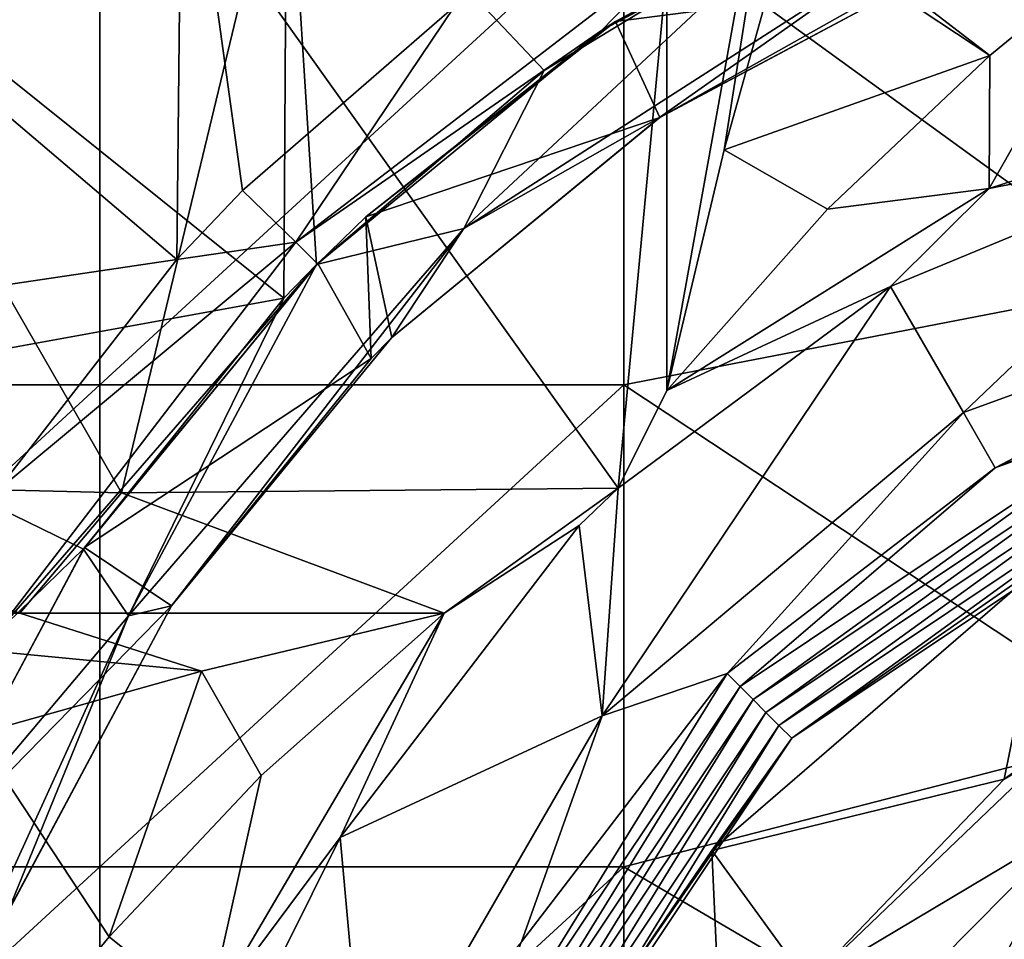
# Model space of a CAD drawing. Units: millimetres. Extents: x -70 to 70, y -98 to 98.
# Drawn here: x -16 to -6, y 46 to 55 of the extents above; entities that cross this region are included whole.
import ezdxf

# ---------------------------------------------------------------- set-up
doc = ezdxf.new("R2010")
doc.units = ezdxf.units.MM
doc.header["$LTSCALE"] = 52.148148
for name, color, linetype in [('199', 7, 'CONTINUOUS'), ('204', 7, 'CONTINUOUS'), ('225', 7, 'CONTINUOUS'), ('227', 7, 'CONTINUOUS'), ('233', 7, 'CONTINUOUS'), ('234', 7, 'CONTINUOUS'), ('235', 7, 'CONTINUOUS'), ('238', 7, 'CONTINUOUS'), ('240', 7, 'CONTINUOUS'), ('243', 7, 'CONTINUOUS'), ('298', 7, 'CONTINUOUS'), ('299', 7, 'CONTINUOUS'), ('302', 7, 'CONTINUOUS'), ('303', 7, 'CONTINUOUS'), ('334', 7, 'CONTINUOUS'), ('337', 7, 'CONTINUOUS'), ('850', 7, 'CONTINUOUS'), ('859', 7, 'CONTINUOUS'), ('887', 7, 'CONTINUOUS'), ('888', 7, 'CONTINUOUS'), ('892', 7, 'CONTINUOUS'), ('895', 7, 'CONTINUOUS'), ('898', 7, 'CONTINUOUS')]:
    doc.layers.add(name, color=color, linetype=linetype)

msp = doc.modelspace()

# ---------------------------------------------------------------- linework, layer by layer
at = {"layer": '199', "linetype": 'CONTINUOUS'}
for points in [[(-4.725, 56.7456, 69.6), (-9.73, 56.1, 69.6), (-4.725, 52.4684, 69.6), (-4.725, 56.7456, 69.6)], [(-19.74, 56.1, 69.6), (-19.74, 51.5, 69.6), (-14.735, 56.1, 69.6), (-19.74, 56.1, 69.6)], [(-14.735, 56.1, 69.6), (-19.74, 51.5, 69.6), (-14.735, 51.5, 69.6), (-14.735, 56.1, 69.6)], [(-14.735, 56.1, 69.6), (-14.735, 51.5, 69.6), (-9.73, 56.1, 69.6), (-14.735, 56.1, 69.6)], [(-9.73, 56.1, 69.6), (-14.735, 51.5, 69.6), (-9.73, 51.5, 69.6), (-9.73, 56.1, 69.6)], [(-9.73, 56.1, 69.6), (-9.73, 51.5, 69.6), (-4.725, 52.4684, 69.6), (-9.73, 56.1, 69.6)], [(-4.725, 52.4684, 69.6), (-9.73, 51.5, 69.6), (-4.725, 48.1912, 69.6), (-4.725, 52.4684, 69.6)], [(-19.74, 51.5, 69.6), (-19.74, 46.9, 69.6), (-14.735, 51.5, 69.6), (-19.74, 51.5, 69.6)], [(-14.735, 51.5, 69.6), (-19.74, 46.9, 69.6), (-14.735, 46.9, 69.6), (-14.735, 51.5, 69.6)], [(-14.735, 51.5, 69.6), (-14.735, 46.9, 69.6), (-9.73, 51.5, 69.6), (-14.735, 51.5, 69.6)], [(-9.73, 51.5, 69.6), (-14.735, 46.9, 69.6), (-9.73, 46.9, 69.6), (-9.73, 51.5, 69.6)], [(-9.73, 51.5, 69.6), (-9.73, 46.9, 69.6), (-4.725, 48.1912, 69.6), (-9.73, 51.5, 69.6)], [(-4.725, 48.1912, 69.6), (-9.73, 46.9, 69.6), (-4.8, 44.0025, 69.6), (-4.725, 48.1912, 69.6)], [(-19.74, 46.9, 69.6), (-19.74, 42.3, 69.6), (-14.735, 46.9, 69.6), (-19.74, 46.9, 69.6)], [(-14.735, 46.9, 69.6), (-19.74, 42.3, 69.6), (-14.735, 42.3, 69.6), (-14.735, 46.9, 69.6)], [(-14.735, 46.9, 69.6), (-14.735, 42.3, 69.6), (-9.73, 46.9, 69.6), (-14.735, 46.9, 69.6)], [(-9.73, 46.9, 69.6), (-14.735, 42.3, 69.6), (-9.73, 42.3, 69.6), (-9.73, 46.9, 69.6)], [(-9.73, 46.9, 69.6), (-9.73, 42.3, 69.6), (-4.8, 44.0025, 69.6), (-9.73, 46.9, 69.6)]]:
    msp.add_3dface(points, dxfattribs=at)
at = {"layer": '204', "linetype": 'CONTINUOUS'}
for points in [[(-19.5027, 50.591, 67.6), (-17.5004, 55.6342, 67.6), (-14.5293, 50.4694, 67.6), (-19.5027, 50.591, 67.6)], [(-17.5004, 55.6342, 67.6), (-13.3228, 55.4744, 67.6), (-14.5293, 50.4694, 67.6), (-17.5004, 55.6342, 67.6)], [(-14.5293, 50.4694, 67.6), (-13.3228, 55.4744, 67.6), (-9.7864, 50.5142, 67.6), (-14.5293, 50.4694, 67.6)], [(-13.3228, 55.4744, 67.6), (-9.319, 55.4744, 67.6), (-9.7864, 50.5142, 67.6), (-13.3228, 55.4744, 67.6)], [(-9.319, 55.4744, 67.6), (-9.319, 51.447, 67.6), (-9.7864, 50.5142, 67.6), (-9.319, 55.4744, 67.6)], [(-6.2422, 53.3758, 67.6), (-2.8161, 54.4896, 67.6), (-3.7176, 53.8745, 67.6), (-6.2422, 53.3758, 67.6)], [(-7.1837, 52.4383, 67.6), (-6.2422, 53.3758, 67.6), (-3.7176, 53.8745, 67.6), (-7.1837, 52.4383, 67.6)], [(-9.319, 51.447, 67.6), (-6.2422, 53.3758, 67.6), (-7.1837, 52.4383, 67.6), (-9.319, 51.447, 67.6)], [(-9.7864, 50.5142, 67.6), (-9.319, 51.447, 67.6), (-7.1837, 52.4383, 67.6), (-9.7864, 50.5142, 67.6)], [(-19.5556, 49.319, 67.6), (-19.5027, 50.591, 67.6), (-15.5013, 49.319, 67.6), (-19.5556, 49.319, 67.6)], [(-19.5027, 50.591, 67.6), (-14.5293, 50.4694, 67.6), (-15.5013, 49.319, 67.6), (-19.5027, 50.591, 67.6)], [(-14.5293, 50.4694, 67.6), (-9.7864, 50.5142, 67.6), (-11.447, 49.319, 67.6), (-14.5293, 50.4694, 67.6)], [(-9.7864, 50.5142, 67.6), (-10.1574, 50.1561, 67.6), (-11.447, 49.319, 67.6), (-9.7864, 50.5142, 67.6)], [(-15.5013, 49.319, 67.6), (-14.5293, 50.4694, 67.6), (-11.447, 49.319, 67.6), (-15.5013, 49.319, 67.6)], [(-11.447, 49.319, 67.6), (-10.1574, 50.1561, 67.6), (-12.4412, 47.1788, 67.6), (-11.447, 49.319, 67.6)], [(-13.7072, 45.4759, 67.6), (-11.447, 49.319, 67.6), (-12.4412, 47.1788, 67.6), (-13.7072, 45.4759, 67.6)], [(-13.2392, 45.5712, 67.6), (-13.7072, 45.4759, 67.6), (-12.4412, 47.1788, 67.6), (-13.2392, 45.5712, 67.6)]]:
    msp.add_3dface(points, dxfattribs=at)
at = {"layer": '225', "linetype": 'CONTINUOUS'}
for points in [[(-8.8914, 47.0541, 36.6), (-5.6731, 49.8305, 36.6), (-6.0974, 47.7355, 36.6), (-8.8914, 47.0541, 36.6)], [(-5.6731, 49.8305, 36.6), (-3.7695, 49.1002, 36.6), (-6.0974, 47.7355, 36.6), (-5.6731, 49.8305, 36.6)], [(-7.9694, 45.7886, 36.6), (-8.8914, 47.0541, 36.6), (-6.0974, 47.7355, 36.6), (-7.9694, 45.7886, 36.6)], [(-8.8914, 47.0541, 36.6), (-8.773, 44.4779, 36.6), (-9.8305, 45.6731, 36.6), (-8.8914, 47.0541, 36.6)], [(-8.773, 44.4779, 36.6), (-8.8914, 47.0541, 36.6), (-7.9694, 45.7886, 36.6), (-8.773, 44.4779, 36.6)]]:
    msp.add_3dface(points, dxfattribs=at)
at = {"layer": '227', "linetype": 'CONTINUOUS'}
for points in [[(-5.4318, 48.217, 39.1), (-5.4234, 47.3073, 39.1), (-7.9694, 45.7886, 39.1), (-5.4318, 48.217, 39.1)], [(-5.4234, 47.3073, 39.1), (-7.3622, 45.3482, 39.1), (-7.9694, 45.7886, 39.1), (-5.4234, 47.3073, 39.1)]]:
    msp.add_3dface(points, dxfattribs=at)
at = {"layer": '233', "linetype": 'CONTINUOUS'}
for points in [[(-6.0974, 47.7355, 36.6), (-3.7695, 49.1002, 36.6), (-5.4318, 48.217, 39.1), (-6.0974, 47.7355, 36.6)], [(-6.0974, 47.7355, 36.6), (-5.4318, 48.217, 39.1), (-7.9694, 45.7886, 39.1), (-6.0974, 47.7355, 36.6)], [(-7.9694, 45.7886, 36.6), (-6.0974, 47.7355, 36.6), (-7.9694, 45.7886, 39.1), (-7.9694, 45.7886, 36.6)]]:
    msp.add_3dface(points, dxfattribs=at)
at = {"layer": '234', "linetype": 'CONTINUOUS'}
for points in [[(-4.15, 47.188, 40.295), (-7.188, 44.15, 40.295), (-4.8787, 46.7148, 39.9), (-4.15, 47.188, 40.295)], [(-7.188, 44.15, 40.295), (-4.15, 47.188, 40.295), (-7.188, 44.15, 45.3), (-7.188, 44.15, 40.295)], [(-7.188, 44.15, 45.3), (-4.15, 47.188, 40.295), (-4.15, 47.188, 45.3), (-7.188, 44.15, 45.3)], [(-7.188, 44.15, 45.3), (-4.15, 47.188, 45.3), (-6.7148, 44.8786, 50.3), (-7.188, 44.15, 45.3)], [(-6.7148, 44.8786, 50.3), (-4.15, 47.188, 45.3), (-4.8786, 46.7148, 50.3), (-6.7148, 44.8786, 50.3)], [(-4.8787, 46.7148, 39.9), (-7.188, 44.15, 40.295), (-6.7149, 44.8785, 39.9), (-4.8787, 46.7148, 39.9)]]:
    msp.add_3dface(points, dxfattribs=at)
at = {"layer": '235', "linetype": 'CONTINUOUS'}
msp.add_3dface([(-6.7148, 44.8786, 50.3), (-4.8786, 46.7148, 50.3), (-5.1373, 43.7324, 51.9), (-6.7148, 44.8786, 50.3)], dxfattribs=at)
at = {"layer": '238', "linetype": 'CONTINUOUS'}
for points in [[(-7.3622, 45.3482, 39.1), (-5.4234, 47.3073, 39.1), (-6.7149, 44.8785, 39.9), (-7.3622, 45.3482, 39.1)], [(-5.4234, 47.3073, 39.1), (-4.8787, 46.7148, 39.9), (-6.7149, 44.8785, 39.9), (-5.4234, 47.3073, 39.1)]]:
    msp.add_3dface(points, dxfattribs=at)
at = {"layer": '240', "linetype": 'CONTINUOUS'}
for points in [[(-6.1826, 50.7085, 65.6698), (-3.2003, 51.9438, 65.6698), (-4.6652, 51.2627, 60.6728), (-6.1826, 50.7085, 65.6698)], [(-8.6201, 48.6201, 60.6728), (-6.1826, 50.7085, 65.6698), (-4.6652, 51.2627, 60.6728), (-8.6201, 48.6201, 60.6728)], [(-8.6201, 48.6201, 60.6728), (-4.6652, 51.2627, 60.6728), (-8.4966, 48.4966, 55.6709), (-8.6201, 48.6201, 60.6728)], [(-8.4966, 48.4966, 55.6709), (-4.6652, 51.2627, 60.6728), (-4.5983, 51.1013, 55.6709), (-8.4966, 48.4966, 55.6709)], [(-8.4966, 48.4966, 55.6709), (-4.5983, 51.1013, 55.6709), (-8.3731, 48.3731, 50.6689), (-8.4966, 48.4966, 55.6709)], [(-8.3731, 48.3731, 50.6689), (-4.5983, 51.1013, 55.6709), (-4.5315, 50.9399, 50.6689), (-8.3731, 48.3731, 50.6689)], [(-8.3731, 48.3731, 50.6689), (-4.5315, 50.9399, 50.6689), (-8.2496, 48.2496, 45.667), (-8.3731, 48.3731, 50.6689)], [(-8.2496, 48.2496, 45.667), (-4.5315, 50.9399, 50.6689), (-4.4646, 50.7786, 45.667), (-8.2496, 48.2496, 45.667)], [(-8.7435, 48.7435, 65.6698), (-6.1826, 50.7085, 65.6698), (-8.6201, 48.6201, 60.6728), (-8.7435, 48.7435, 65.6698)], [(-8.2496, 48.2496, 45.667), (-4.4646, 50.7786, 45.667), (-8.126, 48.126, 40.665), (-8.2496, 48.2496, 45.667)], [(-8.126, 48.126, 40.665), (-4.4646, 50.7786, 45.667), (-4.3978, 50.6172, 40.665), (-8.126, 48.126, 40.665)], [(-5.6731, 49.8305, 36.6), (-8.126, 48.126, 40.665), (-4.3978, 50.6172, 40.665), (-5.6731, 49.8305, 36.6)], [(-5.6731, 49.8305, 36.6), (-8.8914, 47.0541, 36.6), (-8.126, 48.126, 40.665), (-5.6731, 49.8305, 36.6)], [(-10.7085, 46.1826, 65.6698), (-8.7435, 48.7435, 65.6698), (-11.2627, 44.6652, 60.6728), (-10.7085, 46.1826, 65.6698)], [(-11.2627, 44.6652, 60.6728), (-8.7435, 48.7435, 65.6698), (-8.6201, 48.6201, 60.6728), (-11.2627, 44.6652, 60.6728)], [(-11.2627, 44.6652, 60.6728), (-8.6201, 48.6201, 60.6728), (-11.1013, 44.5983, 55.6709), (-11.2627, 44.6652, 60.6728)], [(-11.1013, 44.5983, 55.6709), (-8.6201, 48.6201, 60.6728), (-8.4966, 48.4966, 55.6709), (-11.1013, 44.5983, 55.6709)], [(-11.1013, 44.5983, 55.6709), (-8.4966, 48.4966, 55.6709), (-10.9399, 44.5315, 50.6689), (-11.1013, 44.5983, 55.6709)], [(-10.9399, 44.5315, 50.6689), (-8.4966, 48.4966, 55.6709), (-8.3731, 48.3731, 50.6689), (-10.9399, 44.5315, 50.6689)], [(-10.9399, 44.5315, 50.6689), (-8.3731, 48.3731, 50.6689), (-10.7786, 44.4646, 45.667), (-10.9399, 44.5315, 50.6689)], [(-10.7786, 44.4646, 45.667), (-8.3731, 48.3731, 50.6689), (-8.2496, 48.2496, 45.667), (-10.7786, 44.4646, 45.667)], [(-10.7786, 44.4646, 45.667), (-8.2496, 48.2496, 45.667), (-10.6172, 44.3978, 40.665), (-10.7786, 44.4646, 45.667)], [(-10.6172, 44.3978, 40.665), (-8.2496, 48.2496, 45.667), (-8.126, 48.126, 40.665), (-10.6172, 44.3978, 40.665)], [(-9.8305, 45.6731, 36.6), (-10.6172, 44.3978, 40.665), (-8.126, 48.126, 40.665), (-9.8305, 45.6731, 36.6)], [(-8.8914, 47.0541, 36.6), (-9.8305, 45.6731, 36.6), (-8.126, 48.126, 40.665), (-8.8914, 47.0541, 36.6)]]:
    msp.add_3dface(points, dxfattribs=at)
at = {"layer": '243', "linetype": 'CONTINUOUS'}
for points in [[(-7.1837, 52.4383, 67.6), (-3.7176, 53.8745, 67.6), (-6.4873, 51.2363, 67.0387), (-7.1837, 52.4383, 67.6)], [(-3.7176, 53.8745, 67.6), (-2.253, 52.7775, 67.0387), (-6.4873, 51.2363, 67.0387), (-3.7176, 53.8745, 67.6)], [(-2.253, 52.7775, 67.0387), (-6.1826, 50.7085, 65.6698), (-6.4873, 51.2363, 67.0387), (-2.253, 52.7775, 67.0387)], [(-3.2003, 51.9438, 65.6698), (-6.1826, 50.7085, 65.6698), (-2.253, 52.7775, 67.0387), (-3.2003, 51.9438, 65.6698)], [(-9.7864, 50.5142, 67.6), (-7.1837, 52.4383, 67.6), (-9.9391, 48.3399, 67.0387), (-9.7864, 50.5142, 67.6)], [(-7.1837, 52.4383, 67.6), (-6.4873, 51.2363, 67.0387), (-9.9391, 48.3399, 67.0387), (-7.1837, 52.4383, 67.6)], [(-6.4873, 51.2363, 67.0387), (-8.7435, 48.7435, 65.6698), (-9.9391, 48.3399, 67.0387), (-6.4873, 51.2363, 67.0387)], [(-6.1826, 50.7085, 65.6698), (-8.7435, 48.7435, 65.6698), (-6.4873, 51.2363, 67.0387), (-6.1826, 50.7085, 65.6698)], [(-10.1574, 50.1561, 67.6), (-9.7864, 50.5142, 67.6), (-9.9391, 48.3399, 67.0387), (-10.1574, 50.1561, 67.6)], [(-12.4412, 47.1788, 67.6), (-10.1574, 50.1561, 67.6), (-9.9391, 48.3399, 67.0387), (-12.4412, 47.1788, 67.6)], [(-8.7435, 48.7435, 65.6698), (-10.7085, 46.1826, 65.6698), (-9.9391, 48.3399, 67.0387), (-8.7435, 48.7435, 65.6698)], [(-12.4412, 47.1788, 67.6), (-9.9391, 48.3399, 67.0387), (-12.1921, 44.4376, 67.0387), (-12.4412, 47.1788, 67.6)], [(-9.9391, 48.3399, 67.0387), (-10.7085, 46.1826, 65.6698), (-12.1921, 44.4376, 67.0387), (-9.9391, 48.3399, 67.0387)], [(-13.2392, 45.5712, 67.6), (-12.4412, 47.1788, 67.6), (-12.1921, 44.4376, 67.0387), (-13.2392, 45.5712, 67.6)]]:
    msp.add_3dface(points, dxfattribs=at)
at = {"layer": '298', "linetype": 'CONTINUOUS'}
for points in [[(-11.447, 49.319, 67.6), (-13.7072, 45.4759, 67.6), (-13.1934, 47.7709, 67.5385), (-11.447, 49.319, 67.6)], [(-13.1934, 47.7709, 67.5385), (-13.7072, 45.4759, 67.6), (-14.6472, 46.2309, 67.3163), (-13.1934, 47.7709, 67.5385)], [(-13.7072, 45.4759, 67.6), (-15.751, 44.8914, 66.9025), (-14.6472, 46.2309, 67.3163), (-13.7072, 45.4759, 67.6)]]:
    msp.add_3dface(points, dxfattribs=at)
at = {"layer": '299', "linetype": 'CONTINUOUS'}
for points in [[(-19.5556, 49.319, 67.6), (-15.5013, 49.319, 67.6), (-13.7634, 48.7678, 67.5385), (-19.5556, 49.319, 67.6)], [(-15.9246, 48.1623, 67.3163), (-19.5556, 49.319, 67.6), (-13.7634, 48.7678, 67.5385), (-15.9246, 48.1623, 67.3163)], [(-15.5013, 49.319, 67.6), (-11.447, 49.319, 67.6), (-13.7634, 48.7678, 67.5385), (-15.5013, 49.319, 67.6)]]:
    msp.add_3dface(points, dxfattribs=at)
at = {"layer": '302', "linetype": 'CONTINUOUS'}
for points in [[(-2.8161, 54.4896, 67.6), (-6.2422, 53.3758, 67.6), (-4.8923, 55.7503, 66.9029), (-2.8161, 54.4896, 67.6)], [(-4.8923, 55.7503, 66.9029), (-6.2422, 53.3758, 67.6), (-6.2337, 54.6446, 67.3169), (-4.8923, 55.7503, 66.9029)], [(-6.2337, 54.6446, 67.3169), (-6.2422, 53.3758, 67.6), (-7.7851, 53.1789, 67.5397), (-6.2337, 54.6446, 67.3169)], [(-6.2422, 53.3758, 67.6), (-9.319, 51.447, 67.6), (-7.7851, 53.1789, 67.5397), (-6.2422, 53.3758, 67.6)]]:
    msp.add_3dface(points, dxfattribs=at)
at = {"layer": '303', "linetype": 'CONTINUOUS'}
for points in [[(-9.319, 51.447, 67.6), (-9.319, 55.4744, 67.6), (-7.8557, 59.5556, 67.127), (-9.319, 51.447, 67.6)], [(-9.319, 51.447, 67.6), (-7.8557, 59.5556, 67.127), (-8.7731, 53.7429, 67.5397), (-9.319, 51.447, 67.6)], [(-8.7731, 53.7429, 67.5397), (-7.8557, 59.5556, 67.127), (-8.1635, 55.9206, 67.3169), (-8.7731, 53.7429, 67.5397)]]:
    msp.add_3dface(points, dxfattribs=at)
at = {"layer": '334', "linetype": 'CONTINUOUS'}
for points in [[(-13.7634, 48.7678, 67.5385), (-11.447, 49.319, 67.6), (-13.1934, 47.7709, 67.5385), (-13.7634, 48.7678, 67.5385)], [(-15.9246, 48.1623, 67.3163), (-13.7634, 48.7678, 67.5385), (-14.6472, 46.2309, 67.3163), (-15.9246, 48.1623, 67.3163)], [(-13.7634, 48.7678, 67.5385), (-13.1934, 47.7709, 67.5385), (-14.6472, 46.2309, 67.3163), (-13.7634, 48.7678, 67.5385)], [(-15.751, 44.8914, 66.9025), (-15.9246, 48.1623, 67.3163), (-14.6472, 46.2309, 67.3163), (-15.751, 44.8914, 66.9025)]]:
    msp.add_3dface(points, dxfattribs=at)
at = {"layer": '337', "linetype": 'CONTINUOUS'}
for points in [[(-6.2337, 54.6446, 67.3169), (-8.1635, 55.9206, 67.3169), (-8.112, 56.0912, 67.2893), (-6.2337, 54.6446, 67.3169)], [(-4.8923, 55.7503, 66.9029), (-6.2337, 54.6446, 67.3169), (-8.112, 56.0912, 67.2893), (-4.8923, 55.7503, 66.9029)], [(-6.2337, 54.6446, 67.3169), (-8.7731, 53.7429, 67.5397), (-8.1635, 55.9206, 67.3169), (-6.2337, 54.6446, 67.3169)], [(-6.2337, 54.6446, 67.3169), (-7.7851, 53.1789, 67.5397), (-8.7731, 53.7429, 67.5397), (-6.2337, 54.6446, 67.3169)], [(-7.7851, 53.1789, 67.5397), (-9.319, 51.447, 67.6), (-8.7731, 53.7429, 67.5397), (-7.7851, 53.1789, 67.5397)]]:
    msp.add_3dface(points, dxfattribs=at)
at = {"layer": '850', "linetype": 'CONTINUOUS'}
for points in [[(-13.9997, 52.6966, 14.7), (-13.95, 57.5236, 14.7), (-18.956, 56.9103, 14.7), (-13.9997, 52.6966, 14.7)], [(-13.9997, 52.6966, 14.7), (-13.3739, 53.3547, 14.7), (-13.95, 57.5236, 14.7), (-13.9997, 52.6966, 14.7)], [(-13.3739, 53.3547, 14.7), (-11.3492, 55.1126, 14.7), (-13.95, 57.5236, 14.7), (-13.3739, 53.3547, 14.7)], [(-18.9562, 51.9615, 14.7), (-13.9997, 52.6966, 14.7), (-18.956, 56.9103, 14.7), (-18.9562, 51.9615, 14.7)], [(-15.7244, 50.4858, 14.7), (-13.9997, 52.6966, 14.7), (-18.9562, 51.9615, 14.7), (-15.7244, 50.4858, 14.7)]]:
    msp.add_3dface(points, dxfattribs=at)
at = {"layer": '859', "linetype": 'CONTINUOUS'}
for points in [[(-12.95, 57.1016, 13.7), (-12.9777, 52.3282, 13.7), (-17.955, 56.3205, 13.7), (-12.95, 57.1016, 13.7)], [(-12.9777, 52.3282, 13.7), (-12.95, 57.1016, 13.7), (-12.6663, 52.6481, 13.7), (-12.9777, 52.3282, 13.7)], [(-12.95, 57.1016, 13.7), (-8.053, 55.9856, 13.7), (-10.492, 54.5024, 13.7), (-12.95, 57.1016, 13.7)], [(-12.6663, 52.6481, 13.7), (-12.95, 57.1016, 13.7), (-10.492, 54.5024, 13.7), (-12.6663, 52.6481, 13.7)], [(-17.955, 56.3205, 13.7), (-12.9777, 52.3282, 13.7), (-17.955, 51.4231, 13.7), (-17.955, 56.3205, 13.7)], [(-17.955, 51.4231, 13.7), (-12.9777, 52.3282, 13.7), (-14.8924, 49.931, 13.7), (-17.955, 51.4231, 13.7)], [(-16.5444, 46.8333, 13.7), (-17.955, 51.4231, 13.7), (-14.8924, 49.931, 13.7), (-16.5444, 46.8333, 13.7)]]:
    msp.add_3dface(points, dxfattribs=at)
at = {"layer": '887', "linetype": 'CONTINUOUS'}
for points in [[(-9.3891, 54.0518, 14.7), (-6.4673, 55.6136, 14.7), (-9.3871, 54.0525, 17), (-9.3891, 54.0518, 14.7)], [(-9.3871, 54.0525, 17), (-6.4673, 55.6136, 14.7), (-7.1482, 55.313, 17), (-9.3871, 54.0525, 17)], [(-11.9501, 51.9501, 14.7), (-9.3891, 54.0518, 14.7), (-11.9481, 51.9515, 17), (-11.9501, 51.9501, 14.7)], [(-11.9481, 51.9515, 17), (-9.3891, 54.0518, 14.7), (-9.3871, 54.0525, 17), (-11.9481, 51.9515, 17)], [(-14.0518, 49.3891, 14.7), (-11.9501, 51.9501, 14.7), (-14.0502, 49.391, 17), (-14.0518, 49.3891, 14.7)], [(-14.0502, 49.391, 17), (-11.9501, 51.9501, 14.7), (-12.1441, 51.752, 17), (-14.0502, 49.391, 17)], [(-12.1441, 51.752, 17), (-11.9501, 51.9501, 14.7), (-11.9481, 51.9515, 17), (-12.1441, 51.752, 17)], [(-15.6136, 46.4674, 14.7), (-14.0518, 49.3891, 14.7), (-15.6126, 46.4693, 17), (-15.6136, 46.4674, 14.7)], [(-15.6126, 46.4693, 17), (-14.0518, 49.3891, 14.7), (-14.0502, 49.391, 17), (-15.6126, 46.4693, 17)]]:
    msp.add_3dface(points, dxfattribs=at)
at = {"layer": '888', "linetype": 'CONTINUOUS'}
for points in [[(-7.1482, 55.313, 17), (-7.152, 56.4083, 17), (-9.812, 54.9706, 17), (-7.1482, 55.313, 17)], [(-9.3871, 54.0525, 17), (-7.1482, 55.313, 17), (-9.812, 54.9706, 17), (-9.3871, 54.0525, 17)], [(-12.1942, 53.1038, 17), (-9.3871, 54.0525, 17), (-9.812, 54.9706, 17), (-12.1942, 53.1038, 17)], [(-11.9481, 51.9515, 17), (-9.3871, 54.0525, 17), (-12.1942, 53.1038, 17), (-11.9481, 51.9515, 17)], [(-12.6551, 52.6587, 17), (-12.1441, 51.752, 17), (-12.1942, 53.1038, 17), (-12.6551, 52.6587, 17)], [(-12.1441, 51.752, 17), (-11.9481, 51.9515, 17), (-12.1942, 53.1038, 17), (-12.1441, 51.752, 17)], [(-14.8816, 49.9467, 17), (-12.1441, 51.752, 17), (-12.6551, 52.6587, 17), (-14.8816, 49.9467, 17)], [(-14.0502, 49.391, 17), (-12.1441, 51.752, 17), (-14.8816, 49.9467, 17), (-14.0502, 49.391, 17)], [(-16.5364, 46.8521, 17), (-14.0502, 49.391, 17), (-14.8816, 49.9467, 17), (-16.5364, 46.8521, 17)], [(-15.6126, 46.4693, 17), (-14.0502, 49.391, 17), (-16.5364, 46.8521, 17), (-15.6126, 46.4693, 17)]]:
    msp.add_3dface(points, dxfattribs=at)
at = {"layer": '892', "linetype": 'CONTINUOUS'}
for points in [[(-7.152, 56.4083, 17), (-6.8483, 56.5374, 17), (-9.9447, 54.8833, 15.7), (-7.152, 56.4083, 17)], [(-9.9447, 54.8833, 15.7), (-6.8483, 56.5374, 17), (-6.85, 56.5374, 15.7), (-9.9447, 54.8833, 15.7)], [(-9.812, 54.9706, 17), (-7.152, 56.4083, 17), (-9.9447, 54.8833, 15.7), (-9.812, 54.9706, 17)], [(-12.1942, 53.1038, 17), (-9.812, 54.9706, 17), (-9.9447, 54.8833, 15.7), (-12.1942, 53.1038, 17)], [(-12.6572, 52.6572, 15.7), (-12.1942, 53.1038, 17), (-9.9447, 54.8833, 15.7), (-12.6572, 52.6572, 15.7)], [(-12.6551, 52.6587, 17), (-12.1942, 53.1038, 17), (-12.6572, 52.6572, 15.7), (-12.6551, 52.6587, 17)], [(-14.8816, 49.9467, 17), (-12.6551, 52.6587, 17), (-14.8833, 49.9447, 15.7), (-14.8816, 49.9467, 17)], [(-14.8833, 49.9447, 15.7), (-12.6551, 52.6587, 17), (-12.6572, 52.6572, 15.7), (-14.8833, 49.9447, 15.7)], [(-16.5364, 46.8521, 17), (-14.8816, 49.9467, 17), (-16.5374, 46.85, 15.7), (-16.5364, 46.8521, 17)], [(-16.5374, 46.85, 15.7), (-14.8816, 49.9467, 17), (-14.8833, 49.9447, 15.7), (-16.5374, 46.85, 15.7)]]:
    msp.add_3dface(points, dxfattribs=at)
at = {"layer": '895', "linetype": 'CONTINUOUS'}
for points in [[(-9.9447, 54.8833, 15.7), (-6.85, 56.5374, 15.7), (-9.0964, 55.7555, 14.9929), (-9.9447, 54.8833, 15.7)], [(-9.0964, 55.7555, 14.9929), (-11.3492, 55.1126, 14.7), (-12.8643, 52.8643, 14.9929), (-9.0964, 55.7555, 14.9929)], [(-9.9447, 54.8833, 15.7), (-9.0964, 55.7555, 14.9929), (-12.8643, 52.8643, 14.9929), (-9.9447, 54.8833, 15.7)], [(-11.3492, 55.1126, 14.7), (-13.3739, 53.3547, 14.7), (-12.8643, 52.8643, 14.9929), (-11.3492, 55.1126, 14.7)], [(-12.6572, 52.6572, 15.7), (-9.9447, 54.8833, 15.7), (-12.8643, 52.8643, 14.9929), (-12.6572, 52.6572, 15.7)], [(-13.3739, 53.3547, 14.7), (-13.9997, 52.6966, 14.7), (-12.8643, 52.8643, 14.9929), (-13.3739, 53.3547, 14.7)], [(-12.8643, 52.8643, 14.9929), (-15.7244, 50.4858, 14.7), (-15.7555, 49.0964, 14.9929), (-12.8643, 52.8643, 14.9929)], [(-12.6572, 52.6572, 15.7), (-12.8643, 52.8643, 14.9929), (-15.7555, 49.0964, 14.9929), (-12.6572, 52.6572, 15.7)], [(-13.9997, 52.6966, 14.7), (-15.7244, 50.4858, 14.7), (-12.8643, 52.8643, 14.9929), (-13.9997, 52.6966, 14.7)], [(-14.8833, 49.9447, 15.7), (-12.6572, 52.6572, 15.7), (-15.7555, 49.0964, 14.9929), (-14.8833, 49.9447, 15.7)], [(-16.5374, 46.85, 15.7), (-14.8833, 49.9447, 15.7), (-15.7555, 49.0964, 14.9929), (-16.5374, 46.85, 15.7)]]:
    msp.add_3dface(points, dxfattribs=at)
at = {"layer": '898', "linetype": 'CONTINUOUS'}
for points in [[(-10.492, 54.5024, 13.7), (-8.053, 55.9856, 13.7), (-11.259, 52.9935, 13.9929), (-10.492, 54.5024, 13.7)], [(-11.259, 52.9935, 13.9929), (-8.053, 55.9856, 13.7), (-7.1422, 55.6392, 13.9929), (-11.259, 52.9935, 13.9929)], [(-9.3891, 54.0518, 14.7), (-11.259, 52.9935, 13.9929), (-7.1422, 55.6392, 13.9929), (-9.3891, 54.0518, 14.7)], [(-6.4673, 55.6136, 14.7), (-9.3891, 54.0518, 14.7), (-7.1422, 55.6392, 13.9929), (-6.4673, 55.6136, 14.7)], [(-12.6663, 52.6481, 13.7), (-10.492, 54.5024, 13.7), (-11.259, 52.9935, 13.9929), (-12.6663, 52.6481, 13.7)], [(-9.3891, 54.0518, 14.7), (-11.9501, 51.9501, 14.7), (-11.259, 52.9935, 13.9929), (-9.3891, 54.0518, 14.7)], [(-14.4636, 49.2952, 13.9929), (-12.6663, 52.6481, 13.7), (-11.259, 52.9935, 13.9929), (-14.4636, 49.2952, 13.9929)], [(-14.0518, 49.3891, 14.7), (-14.4636, 49.2952, 13.9929), (-11.259, 52.9935, 13.9929), (-14.0518, 49.3891, 14.7)], [(-11.9501, 51.9501, 14.7), (-14.0518, 49.3891, 14.7), (-11.259, 52.9935, 13.9929), (-11.9501, 51.9501, 14.7)], [(-12.9777, 52.3282, 13.7), (-12.6663, 52.6481, 13.7), (-14.4636, 49.2952, 13.9929), (-12.9777, 52.3282, 13.7)], [(-14.8924, 49.931, 13.7), (-12.9777, 52.3282, 13.7), (-14.4636, 49.2952, 13.9929), (-14.8924, 49.931, 13.7)], [(-16.5444, 46.8333, 13.7), (-14.8924, 49.931, 13.7), (-14.4636, 49.2952, 13.9929), (-16.5444, 46.8333, 13.7)], [(-14.0518, 49.3891, 14.7), (-15.6136, 46.4674, 14.7), (-14.4636, 49.2952, 13.9929), (-14.0518, 49.3891, 14.7)], [(-16.4965, 44.8438, 13.9929), (-16.5444, 46.8333, 13.7), (-14.4636, 49.2952, 13.9929), (-16.4965, 44.8438, 13.9929)], [(-15.6136, 46.4674, 14.7), (-16.4965, 44.8438, 13.9929), (-14.4636, 49.2952, 13.9929), (-15.6136, 46.4674, 14.7)]]:
    msp.add_3dface(points, dxfattribs=at)

doc.saveas('drawing.dxf')
